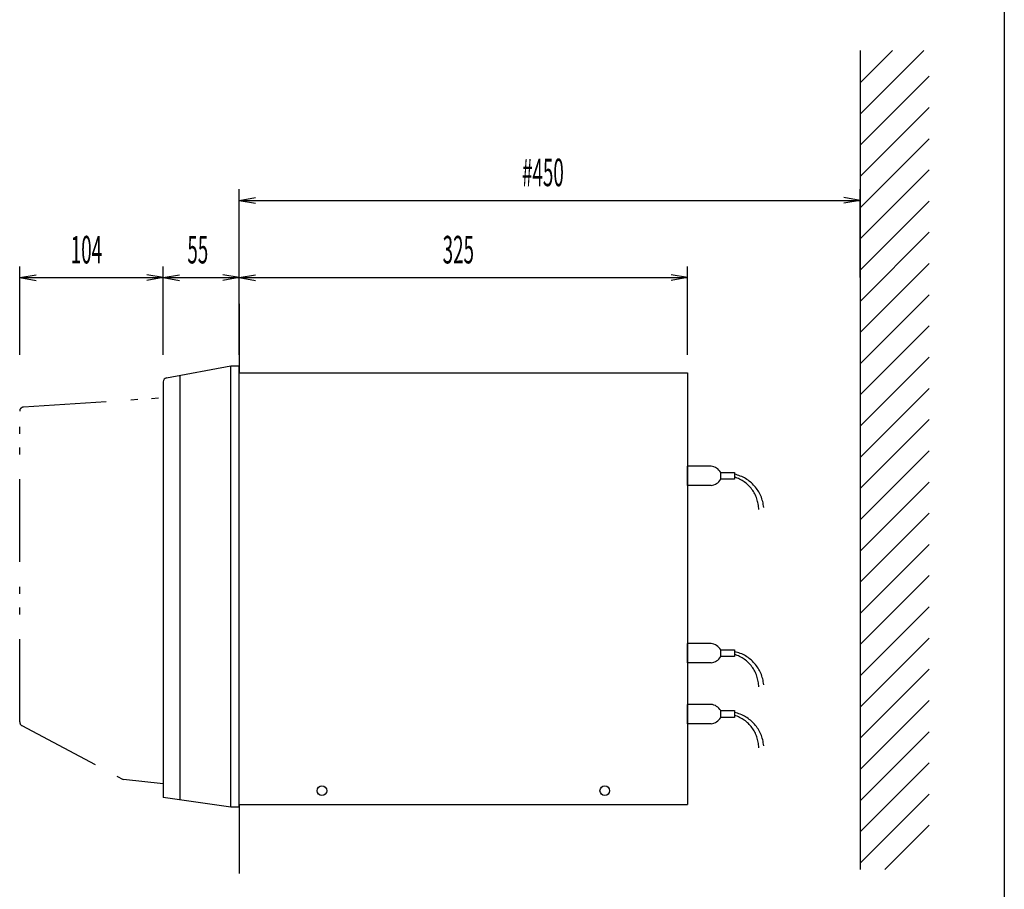
# Model space of a CAD drawing. Extents: x 160 to 1600, y 38 to 2265.
# Drawn here: x 887 to 1600, y 560 to 1190 of the extents above; entities that cross this region are included whole.
import ezdxf
from ezdxf.enums import TextEntityAlignment as Align

# ---------------------------------------------------------------- set-up
doc = ezdxf.new("R2010")
doc.units = 0
doc.header["$LTSCALE"] = 2
doc.header["$MEASUREMENT"] = 0
doc.linetypes.add('CENTER', pattern=[50.5, 30, -9, 2.5, -9])
doc.linetypes.add('PHANTOM', pattern=[58, 30, -9, 2.5, -5, 2.5, -9])
for name, color, linetype in [('1', 7, 'CONTINUOUS'), ('2', 134, 'CONTINUOUS'), ('3', 214, 'CONTINUOUS'), ('4', 54, 'CONTINUOUS'), ('5', 94, 'CONTINUOUS'), ('6', 14, 'CONTINUOUS'), ('8', 6, 'CONTINUOUS')]:
    doc.layers.add(name, color=color, linetype=linetype)
doc.styles.get("Standard").update_dxf_attribs({"font": 'txt', "bigfont": 'bigfont'})

# ---------------------------------------------------------------- blocks, each defined once
blk = doc.blocks.new('*G0')
at = {"layer": '1', "color": 7, "linetype": 'CONTINUOUS'}
blk.add_line((1600, 2208), (1600, 80), dxfattribs=at)

msp = doc.modelspace()

# ---------------------------------------------------------------- linework, layer by layer
at = {"layer": '2', "color": 134, "linetype": 'CONTINUOUS'}
for p, q in [((1045.502435, 984.212416), (1045.502435, 934.212416)), ((1045.502435, 621.212422), (1045.502435, 571.212422))]:
    msp.add_line(p, q, dxfattribs=at)
at = {"layer": '3', "color": 214, "linetype": 'CONTINUOUS'}
for p, q in [((1495.502435, 1167.939816), (1495.502435, 574.07573)), ((1495.502435, 1121.758835), (1541.683416, 1167.939816)), ((1495.502435, 1144.386316), (1519.055935, 1167.939816)), ((1495.502435, 1099.131354), (1545.536845, 1149.165765)), ((1495.502435, 1076.504071), (1545.536845, 1126.538581)), ((1495.502435, 1053.87659), (1545.536845, 1103.911001)), ((1495.502435, 1031.249109), (1545.536845, 1081.28352)), ((1495.502435, 1008.621727), (1545.536845, 1058.656138)), ((1495.502435, 985.994345), (1545.536845, 1036.028756)), ((1495.502435, 963.366864), (1545.536845, 1013.401374)), ((1495.502435, 940.739482), (1545.536845, 990.773893)), ((1495.502435, 918.1121), (1545.536845, 968.146511)), ((1495.502435, 895.484619), (1545.536845, 945.51903)), ((1495.502435, 872.857138), (1545.536845, 922.891549)), ((1495.502435, 850.229756), (1545.536845, 900.264167)), ((1495.502435, 827.602275), (1545.536845, 877.636686)), ((1495.502435, 804.974893), (1545.536845, 855.009304)), ((1495.502435, 782.347561), (1545.536845, 832.382021)), ((1495.502435, 759.720129), (1545.536845, 809.75449)), ((1495.502435, 737.092648), (1545.536845, 787.127059)), ((1495.502435, 714.465316), (1545.536845, 764.499726)), ((1495.502435, 691.837835), (1545.536845, 741.872196)), ((1495.502435, 669.210403), (1545.536845, 719.244764)), ((1495.502435, 646.582972), (1545.536845, 696.617382)), ((1495.502435, 623.95559), (1545.536845, 673.99)), ((1495.502435, 601.328158), (1545.536845, 651.362569)), ((1495.502435, 578.700677), (1545.536845, 628.735088)), ((1513.50487, 574.07573), (1545.536845, 606.107755))]:
    msp.add_line(p, q, dxfattribs=at)
at = {"layer": '4', "color": 54, "linetype": 'CONTINUOUS'}
for p, q in [((1370.502468, 852.465029), (1370.502468, 866.464976)), ((1387.485846, 866.464976), (1370.502468, 866.464976)), ((1394.502448, 856.965068), (1394.502448, 861.964936)), ((1394.502448, 861.964936), (1404.502481, 861.964936)), ((1404.502481, 856.965068), (1394.502448, 856.965068)), ((1404.502481, 861.964936), (1404.502481, 856.965068)), ((1387.485846, 852.465029), (1370.502468, 852.465029)), ((1370.502468, 723.887329), (1370.502468, 737.887326)), ((1387.485846, 737.887326), (1370.502468, 737.887326)), ((1394.502448, 728.387369), (1394.502448, 733.387336)), ((1394.502448, 733.387336), (1404.502481, 733.387336)), ((1404.502481, 728.387369), (1394.502448, 728.387369)), ((1404.502481, 733.387336), (1404.502481, 728.387369)), ((1387.485846, 723.887329), (1370.502468, 723.887329)), ((1370.502468, 679.752032), (1370.502468, 693.752029)), ((1387.485846, 693.752029), (1370.502468, 693.752029)), ((1394.502448, 684.252072), (1394.502448, 689.252039)), ((1394.502448, 689.252039), (1404.502481, 689.252039)), ((1404.502481, 689.252039), (1404.502481, 684.252072)), ((1387.485846, 679.752032), (1370.502468, 679.752032)), ((1404.502481, 684.252072), (1394.502448, 684.252072))]:
    msp.add_line(p, q, dxfattribs=at)
for centre, start, end in [((1386.662961, 857.461729), 29.874191, 84.77272), ((1386.662961, 861.468275), -84.77272, -29.874191), ((1386.662961, 728.884129), 29.874191, 84.77272), ((1386.662961, 732.890576), -84.77272, -29.874191), ((1386.662961, 684.748832), 29.874191, 84.77272), ((1386.662961, 688.755279), -84.77272, -29.874191)]:
    msp.add_arc(centre, 9.040813, start, end, dxfattribs=at)
at = {"layer": '4', "color": 54, "linetype": 'CENTER'}
for centre, radius, start, end in [((1397.152726, 834.751801), 24.89698, 0.774567, 72.830124), ((1398.829973, 834.297007), 26.896981, 4.774567, 77.825043), ((1397.152726, 706.174151), 24.89698, 0.774567, 72.830124), ((1398.829973, 705.719357), 26.896981, 4.774567, 77.825043), ((1397.152726, 662.038855), 24.89698, 0.774567, 72.830124), ((1398.829973, 661.58406), 26.896981, 4.774567, 77.825043)]:
    msp.add_arc(centre, radius, start, end, dxfattribs=at)
at = {"layer": '5', "color": 94, "linetype": 'CONTINUOUS'}
for p, q in [((992.952254, 930.528729), (1039.502415, 939.212383)), ((1039.502415, 619.212416), (1039.502415, 939.212383)), ((1039.502415, 939.212383), (1045.502435, 939.212383)), ((1045.502435, 619.212416), (1045.502435, 939.212383)), ((990.502402, 927.579544), (990.502402, 626.212439)), ((1002.502441, 931.957843), (1002.502441, 624.685191)), ((1045.502435, 934.212416), (1370.502468, 934.212416)), ((1370.502468, 934.212416), (1370.502468, 621.212422)), ((1039.502415, 619.212416), (990.502402, 626.212439)), ((1045.502435, 621.212422), (1370.502468, 621.212422)), ((1045.502435, 619.212416), (1039.502415, 619.212416))]:
    msp.add_line(p, q, dxfattribs=at)
at = {"layer": '5', "color": 94, "linetype": 'PHANTOM'}
for p, q in [((889.3009, 909.400734), (990.502402, 916.212455)), ((886.502356, 681.015262), (886.502356, 906.407504)), ((888.094284, 678.366221), (961.755437, 639.212432)), ((990.502402, 636.212422), (961.755437, 639.212432))]:
    msp.add_line(p, q, dxfattribs=at)
at = {"layer": '5', "color": 94, "linetype": 'CONTINUOUS'}
msp.add_arc((993.502362, 927.579544), 3, 100.565887, 180, dxfattribs=at)
at = {"layer": '5', "color": 94, "linetype": 'PHANTOM'}
for centre, start, end in [((889.502316, 906.407504), 93.849655, 180), ((889.502316, 681.015262), 180, -117.99176)]:
    msp.add_arc(centre, 3, start, end, dxfattribs=at)
at = {"layer": '6', "color": 14, "linetype": 'CONTINUOUS'}
for centre in [(1105.502435, 631.212406), (1310.502468, 631.212406)]:
    msp.add_circle(centre, 3.5, dxfattribs=at)
at = {"layer": '8', "color": 6, "linetype": 'CONTINUOUS'}
for p, q in [((1045.502435, 1003.212396), (1045.502435, 1067.212409)), ((1495.502435, 1003.212396), (1495.502435, 1067.212409)), ((1045.502435, 1059.212383), (1057.320161, 1061.296123)), ((1045.502435, 1059.212383), (1495.502435, 1059.212383)), ((1045.502435, 1059.212383), (1057.320161, 1057.128642)), ((1495.502435, 1059.212383), (1483.684709, 1061.296123)), ((1495.502435, 1059.212383), (1483.684709, 1057.128642)), ((886.502356, 947.212409), (886.502356, 1011.212422)), ((990.502402, 947.212409), (990.502402, 1011.212422)), ((1045.502435, 947.212409), (1045.502435, 1011.212422)), ((1370.502468, 947.212409), (1370.502468, 1011.212422)), ((886.502356, 1003.212396), (898.320082, 1005.296136)), ((886.502356, 1003.212396), (990.502402, 1003.212396)), ((886.502356, 1003.212396), (898.320082, 1001.128656)), ((990.502402, 1003.212396), (978.684676, 1005.296136)), ((990.502402, 1003.212396), (978.684676, 1001.128656)), ((990.502402, 1003.212396), (1002.320128, 1005.296136)), ((990.502402, 1003.212396), (1045.502435, 1003.212396)), ((990.502402, 1003.212396), (1002.320128, 1001.128656)), ((1045.502435, 1003.212396), (1033.684709, 1005.296136)), ((1045.502435, 1003.212396), (1033.684709, 1001.128656)), ((1045.502435, 1003.212396), (1057.320161, 1005.296136)), ((1045.502435, 1003.212396), (1370.502468, 1003.212396)), ((1045.502435, 1003.212396), (1057.320161, 1001.128656)), ((1370.502468, 1003.212396), (1358.684742, 1005.296136)), ((1370.502468, 1003.212396), (1358.684742, 1001.128656))]:
    msp.add_line(p, q, dxfattribs=at)

# ---------------------------------------------------------------- block references
at = {"layer": '1', "color": 7, "linetype": 'CONTINUOUS'}
msp.add_blockref('*G0', (0, 0), dxfattribs=at)

# ---------------------------------------------------------------- texts
at = {"layer": '8', "color": 6, "linetype": 'CONTINUOUS', "width": 0.5}
for s, p in [('#450', (1250.502468, 1063.212396)), ('104', (923.502329, 1007.212409)), ('55', (1008.002435, 1007.212409)), ('325', (1193.002501, 1007.212409))]:
    msp.add_text(s, height=20, dxfattribs=at).set_placement(p, align=Align.BOTTOM_LEFT)

doc.saveas('drawing.dxf')
